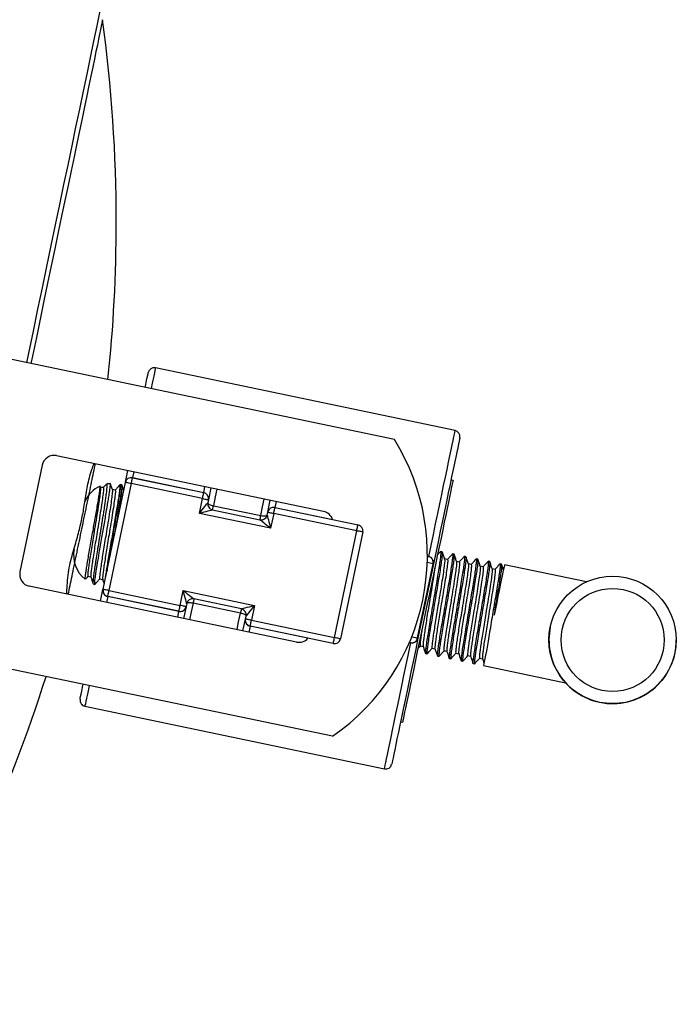
# Model space of a CAD drawing. Units: millimetres. Extents: x -8477 to 24212, y -4125 to 4356.
# Drawn here: x 13714 to 13823, y 2091 to 2254 of the extents above; entities that cross this region are included whole.
import ezdxf

# ---------------------------------------------------------------- set-up
doc = ezdxf.new("R2010")
doc.units = ezdxf.units.MM

msp = doc.modelspace()

# ---------------------------------------------------------------- linework, layer by layer
at = {"color": 7, "linetype": 'Continuous', "lineweight": 25}
for p, q in [((13776.27, 2184.32), (13686.76, 2203.01)), ((13786.28, 2185.81), (13736.85, 2196.13)), ((13764.6, 2172.46), (13720.55, 2181.65)), ((13718.18, 2180.1), (13714.5, 2162.48)), ((13731.89, 2177.26), (13732.29, 2179.2)), ((13728.21, 2159.62), (13731.89, 2177.24)), ((13733.07, 2178.03), (13744.82, 2175.58)), ((13733.07, 2178.02), (13744.82, 2175.57)), ((13785.94, 2177.56), (13785.6, 2177.63)), ((13727.79, 2176.46), (13727.75, 2176.58)), ((13728.77, 2176.96), (13728.73, 2176.91)), ((13732.86, 2177.04), (13729.19, 2159.42)), ((13729.41, 2177.05), (13729.41, 2177.04)), ((13731.29, 2176.86), (13731.05, 2176.91)), ((13744.61, 2174.59), (13732.86, 2177.04)), ((13746, 2176.34), (13745.59, 2174.4)), ((13744.1, 2172.14), (13744.61, 2174.59)), ((13745.59, 2174.38), (13745.49, 2173.89)), ((13755.38, 2172.36), (13755.79, 2174.3)), ((13746.26, 2172.71), (13754.09, 2171.08)), ((13746.41, 2173.41), (13754.24, 2171.77)), ((13755.28, 2171.85), (13755.38, 2172.34)), ((13756.56, 2173.11), (13770.27, 2170.25)), ((13755.85, 2169.69), (13744.1, 2172.14)), ((13756.36, 2172.14), (13755.85, 2169.69)), ((13770.06, 2169.27), (13756.36, 2172.14)), ((13766.38, 2151.65), (13770.06, 2169.27)), ((13771.04, 2169.07), (13767.36, 2151.45)), ((13784.15, 2165.82), (13783.91, 2165.87)), ((13781.71, 2165.05), (13781.94, 2165.01)), ((13783.08, 2164.94), (13782.95, 2164.97)), ((13786.11, 2165.41), (13785.87, 2165.46)), ((13788.07, 2165), (13787.83, 2165.06)), ((13790.03, 2164.6), (13789.78, 2164.65)), ((13791.99, 2164.19), (13791.74, 2164.24)), ((13780.1, 2151.6), (13782.66, 2163.84)), ((13782.72, 2163.82), (13780.16, 2151.59)), ((13793.94, 2163.78), (13793.7, 2163.83)), ((13807.98, 2160.85), (13794.43, 2163.68)), ((13760.1, 2150.92), (13716.05, 2160.12)), ((13727.8, 2157.67), (13728.2, 2159.6)), ((13729.19, 2159.42), (13740.93, 2156.97)), ((13740.93, 2156.97), (13741.44, 2159.41)), ((13741.44, 2159.41), (13753.19, 2156.96)), ((13740.73, 2155.99), (13728.98, 2158.44)), ((13740.73, 2155.98), (13728.98, 2158.43)), ((13751.03, 2156.39), (13743.2, 2158.03)), ((13741.91, 2156.74), (13741.5, 2154.8)), ((13742.01, 2157.25), (13741.91, 2156.76)), ((13750.88, 2155.69), (13743.05, 2157.33)), ((13753.19, 2156.96), (13752.68, 2154.51)), ((13751.29, 2152.76), (13751.7, 2154.7)), ((13751.7, 2154.72), (13751.8, 2155.21)), ((13751.7, 2154.72), (13751.7, 2154.7)), ((13752.68, 2154.51), (13766.38, 2151.65)), ((13766.05, 2135.38), (13676.53, 2154.06)), ((13766.18, 2150.68), (13752.48, 2153.54)), ((13778.98, 2150.81), (13778.75, 2150.86)), ((13780.16, 2149.89), (13780.55, 2150.31)), ((13781.41, 2149.03), (13781.66, 2148.98)), ((13783.37, 2148.62), (13783.62, 2148.57)), ((13785.33, 2148.21), (13785.58, 2148.16)), ((13787.29, 2147.8), (13787.53, 2147.75)), ((13789.25, 2147.39), (13789.49, 2147.34)), ((13790.96, 2147.04), (13804.5, 2144.21)), ((13725.2, 2140.33), (13774.64, 2130.01)), ((13777.28, 2137.78), (13777.62, 2137.71))]:
    msp.add_line(p, q, dxfattribs=at)
at = {"color": 8, "linetype": 'Continuous', "lineweight": 25}
for p, q in [((13733.27, 2179), (13733.07, 2178.03)), ((13744.82, 2175.58), (13745.02, 2176.54)), ((13756.77, 2174.09), (13756.56, 2173.12)), ((13756.56, 2173.12), (13766.09, 2171.14)), ((13782.66, 2163.84), (13781.69, 2164.04)), ((13728.98, 2158.43), (13728.78, 2157.46)), ((13740.52, 2155.01), (13740.73, 2155.98)), ((13752.47, 2153.53), (13752.27, 2152.56)), ((13762, 2151.54), (13752.47, 2153.53)), ((13779.14, 2151.8), (13780.1, 2151.6))]:
    msp.add_line(p, q, dxfattribs=at)
at = {"color": 7, "linetype": 'Continuous', "lineweight": 25, "flags": 128}
for points in [[(13727.69, 2255.01), (13727.17, 2252.54), (13726.64, 2249.98), (13726.08, 2247.32), (13725.51, 2244.57), (13724.92, 2241.73), (13724.31, 2238.81), (13723.68, 2235.81), (13723.04, 2232.73), (13722.38, 2229.58), (13721.71, 2226.36), (13721.02, 2223.07), (13720.32, 2219.72), (13719.61, 2216.32), (13718.89, 2212.86), (13718.16, 2209.35), (13717.41, 2205.79), (13716.66, 2202.2), (13715.91, 2198.57), (13715.58, 2196.99)], [(13735.15, 2192.91), (13735.26, 2193.4), (13735.39, 2194.04), (13735.5, 2194.56), (13735.58, 2194.95), (13735.63, 2195.21), (13735.66, 2195.34), (13735.67, 2195.35)], [(13787.06, 2184.63), (13787.04, 2184.56), (13787, 2184.36), (13786.93, 2184.02), (13786.84, 2183.56), (13786.71, 2182.97), (13786.56, 2182.25), (13786.39, 2181.4), (13786.19, 2180.44), (13785.96, 2179.37), (13785.71, 2178.19), (13785.45, 2176.91), (13785.16, 2175.53), (13784.85, 2174.06), (13784.53, 2172.51), (13784.19, 2170.89), (13783.84, 2169.2), (13783.47, 2167.45), (13783.1, 2165.66), (13782.72, 2163.82)], [(13732.86, 2177.04), (13732.67, 2177.08), (13732.49, 2177.12), (13732.32, 2177.15), (13732.17, 2177.18), (13732.05, 2177.21), (13731.96, 2177.23), (13731.9, 2177.24), (13731.89, 2177.24)], [(13732.86, 2177.04), (13732.9, 2177.23), (13732.94, 2177.41), (13732.98, 2177.58), (13733.01, 2177.73), (13733.03, 2177.85), (13733.05, 2177.94), (13733.06, 2178), (13733.07, 2178.02)], [(13733.07, 2178.02), (13733.07, 2178.02), (13733.07, 2178.02), (13733.07, 2178.02), (13733.07, 2178.02), (13733.07, 2178.02), (13733.07, 2178.02), (13733.07, 2178.02), (13733.07, 2178.03)], [(13785.94, 2177.56), (13785.94, 2177.54), (13785.91, 2177.41), (13785.85, 2177.15), (13785.77, 2176.75), (13785.66, 2176.23), (13785.53, 2175.59), (13785.37, 2174.82), (13785.19, 2173.94), (13784.98, 2172.95), (13784.75, 2171.87), (13784.5, 2170.68), (13784.24, 2169.41), (13783.96, 2168.06), (13783.66, 2166.64), (13783.35, 2165.16), (13783.03, 2163.64), (13782.71, 2162.07), (13782.37, 2160.47), (13782.04, 2158.85), (13781.7, 2157.23), (13781.36, 2155.61), (13781.02, 2154), (13780.69, 2152.41), (13780.37, 2150.86), (13780.05, 2149.36), (13779.75, 2147.91), (13779.46, 2146.52), (13779.19, 2145.21), (13778.93, 2143.98), (13778.69, 2142.85), (13778.48, 2141.81), (13778.28, 2140.87), (13778.11, 2140.05), (13777.96, 2139.35), (13777.84, 2138.76), (13777.75, 2138.3), (13777.68, 2137.97), (13777.64, 2137.78), (13777.62, 2137.71)], [(13728.26, 2176.38), (13728.01, 2176.43), (13727.78, 2176.48)], [(13730.22, 2175.98), (13729.97, 2176.03), (13729.74, 2176.07)], [(13744.61, 2174.59), (13744.65, 2174.78), (13744.69, 2174.96), (13744.72, 2175.13), (13744.76, 2175.28), (13744.78, 2175.4), (13744.8, 2175.49), (13744.81, 2175.55), (13744.82, 2175.57)], [(13744.82, 2175.57), (13744.82, 2175.57), (13744.82, 2175.57), (13744.82, 2175.57), (13744.82, 2175.57), (13744.82, 2175.57), (13744.82, 2175.57), (13744.82, 2175.57), (13744.82, 2175.58)], [(13744.1, 2172.14), (13744.34, 2172.44), (13744.57, 2172.74), (13744.79, 2173.02), (13744.99, 2173.27), (13745.16, 2173.48), (13745.3, 2173.66), (13745.4, 2173.79), (13745.47, 2173.87), (13745.49, 2173.89)], [(13744.61, 2174.59), (13744.8, 2174.55), (13744.99, 2174.51), (13745.15, 2174.47), (13745.3, 2174.44), (13745.42, 2174.42), (13745.52, 2174.4), (13745.57, 2174.39), (13745.59, 2174.38)], [(13745.49, 2173.89), (13745.5, 2173.83), (13745.54, 2173.77), (13745.62, 2173.7), (13745.73, 2173.63), (13745.87, 2173.57), (13746.04, 2173.51), (13746.22, 2173.45), (13746.41, 2173.41)], [(13746.26, 2172.71), (13746.23, 2172.7), (13746.13, 2172.68), (13745.97, 2172.63), (13745.76, 2172.58), (13745.49, 2172.51), (13745.18, 2172.42), (13744.84, 2172.33), (13744.48, 2172.24), (13744.1, 2172.14)], [(13746.26, 2172.71), (13746.26, 2172.72), (13746.27, 2172.76), (13746.29, 2172.82), (13746.3, 2172.9), (13746.32, 2173.01), (13746.35, 2173.13), (13746.38, 2173.26), (13746.41, 2173.41)], [(13755.38, 2172.36), (13755.38, 2172.35), (13755.38, 2172.35), (13755.38, 2172.35), (13755.38, 2172.34), (13755.38, 2172.34), (13755.38, 2172.34), (13755.38, 2172.34), (13755.38, 2172.34)], [(13755.38, 2172.34), (13755.4, 2172.34), (13755.45, 2172.32), (13755.54, 2172.3), (13755.67, 2172.28), (13755.81, 2172.25), (13755.98, 2172.21), (13756.17, 2172.17), (13756.36, 2172.14)], [(13756.36, 2172.14), (13756.4, 2172.33), (13756.44, 2172.51), (13756.47, 2172.68), (13756.5, 2172.83), (13756.53, 2172.95), (13756.55, 2173.04), (13756.56, 2173.1), (13756.56, 2173.11)], [(13756.56, 2173.12), (13756.56, 2173.12), (13756.56, 2173.12), (13756.56, 2173.12), (13756.56, 2173.12), (13756.56, 2173.12), (13756.56, 2173.11), (13756.56, 2173.11), (13756.56, 2173.11)], [(13754.09, 2171.08), (13754.1, 2171.09), (13754.1, 2171.12), (13754.12, 2171.19), (13754.13, 2171.27), (13754.16, 2171.37), (13754.18, 2171.49), (13754.21, 2171.63), (13754.24, 2171.77)], [(13755.85, 2169.69), (13755.54, 2169.93), (13755.25, 2170.16), (13754.97, 2170.38), (13754.72, 2170.58), (13754.5, 2170.75), (13754.33, 2170.89), (13754.2, 2170.99), (13754.12, 2171.05), (13754.09, 2171.08)], [(13754.24, 2171.77), (13754.43, 2171.74), (13754.62, 2171.72), (13754.79, 2171.71), (13754.95, 2171.71), (13755.08, 2171.73), (13755.18, 2171.76), (13755.25, 2171.8), (13755.28, 2171.85)], [(13755.28, 2171.85), (13755.29, 2171.82), (13755.31, 2171.72), (13755.35, 2171.56), (13755.41, 2171.34), (13755.48, 2171.08), (13755.56, 2170.77), (13755.65, 2170.43), (13755.75, 2170.06), (13755.85, 2169.69)], [(13770.06, 2169.27), (13770.1, 2169.47), (13770.14, 2169.65), (13770.18, 2169.82), (13770.21, 2169.97), (13770.23, 2170.09), (13770.25, 2170.18), (13770.26, 2170.23), (13770.27, 2170.25)], [(13771.04, 2169.07), (13771.02, 2169.07), (13770.97, 2169.09), (13770.88, 2169.1), (13770.75, 2169.13), (13770.61, 2169.16), (13770.44, 2169.2), (13770.25, 2169.23), (13770.06, 2169.27)], [(13726.86, 2160.44), (13726.85, 2160.44), (13726.84, 2160.48), (13726.84, 2160.54), (13726.84, 2160.69), (13726.85, 2160.88), (13726.88, 2161.12), (13726.92, 2161.46), (13726.93, 2161.53), (13726.94, 2161.62), (13726.96, 2161.72), (13726.97, 2161.83), (13727.02, 2162.13), (13727.03, 2162.22), (13727.03, 2162.24), (13727.03, 2162.24), (13727.03, 2162.25), (13727.04, 2162.25), (13727.04, 2162.25), (13727.04, 2162.25), (13727.04, 2162.25), (13727.04, 2162.25), (13727.04, 2162.25), (13727.04, 2162.25), (13727.09, 2162.6), (13727.14, 2162.93), (13727.19, 2163.23), (13727.31, 2163.97), (13727.44, 2164.73), (13727.59, 2165.65)], [(13785.03, 2164.53), (13784.79, 2164.58), (13784.56, 2164.63)], [(13786.99, 2164.12), (13786.75, 2164.17), (13786.51, 2164.22)], [(13782.72, 2163.82), (13782.71, 2163.82), (13782.71, 2163.82), (13782.71, 2163.83), (13782.7, 2163.83), (13782.69, 2163.83), (13782.68, 2163.83), (13782.67, 2163.83), (13782.66, 2163.84)], [(13788.95, 2163.72), (13788.71, 2163.77), (13788.47, 2163.81)], [(13790.91, 2163.31), (13790.66, 2163.36), (13790.43, 2163.41)], [(13792.87, 2162.9), (13792.62, 2162.95), (13792.39, 2163)], [(13794.43, 2163.68), (13794.43, 2163.67), (13794.41, 2163.56), (13794.36, 2163.32), (13794.28, 2162.95), (13794.18, 2162.46), (13794.05, 2161.85), (13793.9, 2161.13), (13793.73, 2160.32), (13793.55, 2159.43), (13793.35, 2158.47), (13793.14, 2157.46), (13792.92, 2156.42), (13792.7, 2155.36)], [(13725.72, 2161.76), (13725.96, 2161.71), (13726.19, 2161.66)], [(13727.67, 2161.35), (13727.92, 2161.3), (13728.15, 2161.25)], [(13728.21, 2159.62), (13728.21, 2159.62), (13728.21, 2159.62), (13728.21, 2159.62), (13728.21, 2159.62), (13728.21, 2159.62), (13728.21, 2159.61), (13728.2, 2159.61), (13728.2, 2159.6)], [(13729.19, 2159.42), (13729, 2159.46), (13728.81, 2159.5), (13728.64, 2159.53), (13728.49, 2159.56), (13728.37, 2159.59), (13728.28, 2159.61), (13728.23, 2159.62), (13728.21, 2159.62)], [(13728.98, 2158.44), (13728.99, 2158.46), (13729, 2158.51), (13729.02, 2158.6), (13729.04, 2158.73), (13729.07, 2158.87), (13729.11, 2159.04), (13729.15, 2159.23), (13729.19, 2159.42)], [(13742.01, 2157.25), (13742, 2157.29), (13741.97, 2157.42), (13741.92, 2157.62), (13741.85, 2157.89), (13741.76, 2158.21), (13741.66, 2158.59), (13741.56, 2158.99), (13741.44, 2159.41)], [(13741.44, 2159.41), (13741.79, 2159.14), (13742.11, 2158.88), (13742.42, 2158.64), (13742.68, 2158.43), (13742.9, 2158.26), (13743.06, 2158.13), (13743.16, 2158.05), (13743.2, 2158.03)], [(13743.2, 2158.03), (13743.19, 2158.01), (13743.19, 2157.98), (13743.17, 2157.92), (13743.16, 2157.83), (13743.14, 2157.73), (13743.11, 2157.61), (13743.08, 2157.48), (13743.05, 2157.33)], [(13740.73, 2155.99), (13740.73, 2156.01), (13740.74, 2156.06), (13740.76, 2156.15), (13740.79, 2156.27), (13740.82, 2156.42), (13740.85, 2156.59), (13740.89, 2156.78), (13740.93, 2156.97)], [(13740.73, 2155.98), (13740.73, 2155.98), (13740.73, 2155.98), (13740.73, 2155.98), (13740.73, 2155.99), (13740.73, 2155.99), (13740.73, 2155.99), (13740.73, 2155.99), (13740.73, 2155.99)], [(13741.91, 2156.76), (13741.89, 2156.77), (13741.84, 2156.78), (13741.75, 2156.8), (13741.63, 2156.82), (13741.48, 2156.85), (13741.31, 2156.89), (13741.12, 2156.93), (13740.93, 2156.97)], [(13743.05, 2157.33), (13742.86, 2157.36), (13742.67, 2157.39), (13742.5, 2157.4), (13742.34, 2157.39), (13742.21, 2157.37), (13742.11, 2157.34), (13742.04, 2157.3), (13742.01, 2157.25)], [(13751.03, 2156.39), (13751.03, 2156.38), (13751.02, 2156.34), (13751.01, 2156.28), (13750.99, 2156.2), (13750.97, 2156.1), (13750.94, 2155.98), (13750.91, 2155.84), (13750.88, 2155.69)], [(13751.03, 2156.39), (13751.07, 2156.4), (13751.19, 2156.44), (13751.39, 2156.49), (13751.66, 2156.56), (13751.99, 2156.65), (13752.36, 2156.74), (13752.77, 2156.85), (13753.19, 2156.96)], [(13753.19, 2156.96), (13752.92, 2156.62), (13752.66, 2156.29), (13752.42, 2155.99), (13752.21, 2155.72), (13752.04, 2155.5), (13751.91, 2155.34), (13751.83, 2155.24), (13751.8, 2155.21)], [(13751.8, 2155.21), (13751.8, 2155.27), (13751.75, 2155.33), (13751.67, 2155.4), (13751.56, 2155.47), (13751.42, 2155.53), (13751.25, 2155.6), (13751.07, 2155.65), (13750.88, 2155.69)], [(13752.68, 2154.51), (13752.49, 2154.55), (13752.31, 2154.59), (13752.14, 2154.63), (13751.99, 2154.66), (13751.87, 2154.68), (13751.78, 2154.7), (13751.72, 2154.72), (13751.7, 2154.72)], [(13752.48, 2153.54), (13752.48, 2153.55), (13752.49, 2153.61), (13752.51, 2153.7), (13752.54, 2153.82), (13752.57, 2153.97), (13752.6, 2154.14), (13752.64, 2154.32), (13752.68, 2154.51)], [(13752.48, 2153.54), (13752.48, 2153.54), (13752.48, 2153.54), (13752.48, 2153.53), (13752.48, 2153.53), (13752.47, 2153.53), (13752.47, 2153.53), (13752.47, 2153.53), (13752.47, 2153.53)], [(13766.18, 2150.68), (13766.18, 2150.69), (13766.2, 2150.75), (13766.21, 2150.84), (13766.24, 2150.96), (13766.27, 2151.11), (13766.31, 2151.28), (13766.34, 2151.46), (13766.38, 2151.65)], [(13767.36, 2151.45), (13767.34, 2151.45), (13767.29, 2151.47), (13767.2, 2151.48), (13767.08, 2151.51), (13766.93, 2151.54), (13766.76, 2151.58), (13766.58, 2151.61), (13766.38, 2151.65)], [(13780.16, 2151.59), (13779.78, 2149.75), (13779.4, 2147.96), (13779.04, 2146.21), (13778.69, 2144.52), (13778.35, 2142.9), (13778.03, 2141.35), (13777.72, 2139.88), (13777.43, 2138.51), (13777.16, 2137.22), (13776.92, 2136.04), (13776.69, 2134.97), (13776.49, 2134.01), (13776.32, 2133.17), (13776.17, 2132.45), (13776.04, 2131.85), (13775.95, 2131.39), (13775.88, 2131.05), (13775.83, 2130.85), (13775.82, 2130.79)], [(13780.16, 2151.59), (13780.16, 2151.59), (13780.16, 2151.59), (13780.15, 2151.59), (13780.15, 2151.59), (13780.14, 2151.59), (13780.13, 2151.59), (13780.12, 2151.6), (13780.1, 2151.6)], [(13780.53, 2150.32), (13780.78, 2150.27), (13781.01, 2150.22)], [(13782.49, 2149.91), (13782.74, 2149.86), (13782.97, 2149.81)], [(13784.45, 2149.5), (13784.7, 2149.45), (13784.93, 2149.4)], [(13786.41, 2149.09), (13786.65, 2149.04), (13786.89, 2148.99)], [(13788.37, 2148.68), (13788.61, 2148.63), (13788.84, 2148.58)], [(13790.32, 2148.27), (13790.57, 2148.22), (13790.8, 2148.17)], [(13791.47, 2149.46), (13791.32, 2148.76), (13791.2, 2148.17), (13791.1, 2147.69), (13791.02, 2147.34), (13790.98, 2147.12), (13790.96, 2147.04), (13790.96, 2147.04)], [(13724.43, 2141.51), (13724.43, 2141.53), (13724.46, 2141.66), (13724.51, 2141.92), (13724.59, 2142.31), (13724.7, 2142.83), (13724.83, 2143.47), (13724.94, 2143.96)]]:
    msp.add_lwpolyline(points, dxfattribs=at)
at = {"color": 8, "linetype": 'Continuous', "lineweight": 25, "flags": 128}
for points in [[(13728.14, 2253.54), (13728.13, 2253.48), (13728.09, 2253.28), (13728.02, 2252.95), (13727.92, 2252.49), (13727.8, 2251.9), (13727.65, 2251.18), (13727.47, 2250.34), (13727.27, 2249.36), (13727.04, 2248.27), (13726.79, 2247.05), (13726.51, 2245.7), (13726.2, 2244.24), (13725.87, 2242.67), (13725.52, 2240.97), (13725.14, 2239.17), (13724.74, 2237.26), (13724.32, 2235.24), (13723.88, 2233.13), (13723.42, 2230.91), (13722.94, 2228.6), (13722.43, 2226.2), (13721.91, 2223.71), (13721.38, 2221.13), (13720.82, 2218.48), (13720.25, 2215.75), (13719.67, 2212.95), (13719.07, 2210.09), (13718.46, 2207.17), (13717.84, 2204.18), (13717.21, 2201.15), (13716.56, 2198.07), (13716.31, 2196.84)], [(13736.85, 2196.13), (13736.85, 2196.11), (13736.82, 2195.98), (13736.76, 2195.71), (13736.68, 2195.3), (13736.56, 2194.77), (13736.43, 2194.1), (13736.26, 2193.31), (13736.13, 2192.7)], [(13781.94, 2165.01), (13782.33, 2166.85), (13782.7, 2168.66), (13783.07, 2170.41), (13783.42, 2172.1), (13783.76, 2173.73), (13784.09, 2175.28), (13784.39, 2176.75), (13784.68, 2178.12), (13784.95, 2179.4), (13785.19, 2180.58), (13785.42, 2181.65), (13785.61, 2182.61), (13785.79, 2183.44), (13785.94, 2184.16), (13786.06, 2184.75), (13786.16, 2185.21), (13786.23, 2185.54), (13786.27, 2185.74), (13786.28, 2185.81)], [(13746.98, 2176.14), (13746.71, 2174.85), (13746.41, 2173.41)], [(13754.24, 2171.77), (13754.54, 2173.21), (13754.81, 2174.5)], [(13743.05, 2157.33), (13742.75, 2155.89), (13742.48, 2154.6)], [(13750.31, 2152.97), (13750.58, 2154.26), (13750.88, 2155.69)], [(13774.64, 2130.01), (13774.65, 2130.08), (13774.69, 2130.28), (13774.76, 2130.61), (13774.86, 2131.07), (13774.98, 2131.66), (13775.13, 2132.38), (13775.31, 2133.22), (13775.5, 2134.17), (13775.73, 2135.24), (13775.97, 2136.42), (13776.24, 2137.7), (13776.53, 2139.07), (13776.83, 2140.54), (13777.16, 2142.09), (13777.5, 2143.72), (13777.85, 2145.41), (13778.22, 2147.16), (13778.59, 2148.97), (13778.98, 2150.81)], [(13725.92, 2143.76), (13725.79, 2143.14), (13725.62, 2142.35), (13725.49, 2141.69), (13725.37, 2141.16), (13725.29, 2140.75), (13725.23, 2140.48), (13725.21, 2140.35), (13725.2, 2140.33)]]:
    msp.add_lwpolyline(points, dxfattribs=at)
at = {"color": 7, "linetype": 'Continuous', "lineweight": 25}
for radius in [10.5, 8.5]:
    msp.add_circle((13812.27, 2151.27), radius, dxfattribs=at)
for centre, radius, start, end in [((13482.06, 2220.2), 248.33, 0, 7.7163), ((13482.06, 2220.2), 248.33, 353.9874, 0), ((13736.64, 2195.15), 1, 78.2096, 168.2096), ((13786.08, 2184.83), 1, 348.2096, 78.2096), ((13745.46, 2165.22), 36.25, 304.6067, 31.8124), ((13720.14, 2179.7), 2, 78.2096, 168.2096), ((13732.86, 2177.05), 0.995, 77.9425, 167.937), ((13732.86, 2177.04), 1, 78.2096, 168.2096), ((13748.5, 2173.8), 16.97, 168.239, 168.3024), ((13729.78, 2172.06), 5, 114.3297, 155.9716), ((13729.78, 2172.06), 5, 94.3453, 101.6973), ((13744.62, 2174.6), 0.995, 348.4825, 78.4798), ((13744.61, 2174.59), 1, 348.2096, 78.2096), ((13746.47, 2173.69), 1, 168.2096, 258.2096), ((13747.62, 2173.96), 2.07, 167.8331, 168.3522), ((13756.36, 2172.15), 0.995, 77.9445, 167.935), ((13756.36, 2172.14), 1, 78.2096, 168.2096), ((13764.19, 2170.5), 2, 18.5204, 78.2096), ((13754.3, 2172.05), 1, 258.2096, 348.2096), ((13770.06, 2169.27), 1, 348.2096, 78.2096), ((13728.35, 2165.21), 5, 168.2096, 231.922), ((13781.71, 2164.06), 0.971, 346.4555, 76.3327), ((13781.74, 2164.03), 1, 348.2096, 78.2096), ((13716.46, 2162.08), 2, 168.2096, 258.2096), ((13728.35, 2165.21), 5, 249.1313, 252.6232), ((13729.18, 2159.41), 0.995, 168.483, 258.4745), ((13729.19, 2159.42), 1, 168.2096, 258.2096), ((13728.77, 2158.48), 0.211, 346.6333, 349.1772), ((13742.99, 2157.05), 1, 78.2096, 168.2096), ((13740.93, 2156.97), 1, 258.2096, 348.2096), ((13740.93, 2156.95), 0.995, 257.9372, 347.9423), ((13734.93, 2158.23), 7.13, 348.0079, 348.1586), ((13750.82, 2155.41), 1, 348.2096, 78.2096), ((13752.68, 2154.51), 1, 168.2096, 258.2096), ((13752.67, 2154.5), 0.995, 168.4785, 258.4804), ((13812.27, 2151.27), 10.5, 168.2096, 258.2096), ((13760.51, 2152.88), 2, 258.2096, 317.8987), ((13766.38, 2151.65), 1, 258.2096, 348.2096), ((13779.15, 2151.77), 0.971, 260.081, 349.9687), ((13779.18, 2151.79), 1, 258.2096, 348.2096), ((13812.27, 2151.27), 10.5, 258.2096, 0), ((13482.06, 2220.2), 248.33, 328.7028, 342.4317), ((13725.41, 2141.31), 1, 168.2096, 258.2096), ((13774.84, 2130.99), 1, 258.2096, 348.2096)]:
    msp.add_arc(centre, radius, start, end, dxfattribs=at)
for points, knots in [([(13722.22, 2158.83), (13722.24, 2159.3), (13722.29, 2160.31), (13722.42, 2161.9), (13722.69, 2163.52), (13723.07, 2165.04), (13723.48, 2166.47), (13723.87, 2167.82), (13724.22, 2169.12), (13724.53, 2170.37), (13724.8, 2171.61), (13725.03, 2172.85), (13725.23, 2174.12), (13725.43, 2175.41), (13725.66, 2176.73), (13725.96, 2178.07), (13726.33, 2179.3), (13726.6, 2180.03), (13726.72, 2180.36)], [0, 0, 0, 0, 0.07711, 0.165772, 0.244835, 0.314839, 0.376327, 0.429944, 0.476695, 0.518153, 0.557645, 0.600658, 0.649677, 0.70629, 0.771518, 0.846053, 0.930452, 1, 1, 1, 1]), ([(13725.28, 2161.29), (13725.27, 2161.3), (13725.25, 2161.31), (13725.27, 2161.56), (13725.33, 2162.04), (13725.43, 2162.72), (13725.57, 2163.58), (13725.74, 2164.59), (13725.93, 2165.74), (13726.15, 2166.97), (13726.38, 2168.26), (13726.6, 2169.5), (13726.81, 2170.72), (13727.02, 2171.89), (13727.22, 2173.04), (13727.4, 2174.08), (13727.52, 2174.83), (13727.63, 2175.55), (13727.71, 2176.12), (13727.75, 2176.52), (13727.74, 2176.56), (13727.73, 2176.57)], [0, 0, 0, 0, 0.033278, 0.08947, 0.145084, 0.20234, 0.257479, 0.314223, 0.369281, 0.425973, 0.480444, 0.536496, 0.583613, 0.637454, 0.692856, 0.746698, 0.802129, 0.829883, 0.900682, 0.96162, 1, 1, 1, 1]), ([(13727.78, 2176.41), (13727.79, 2176.37), (13727.82, 2176.26), (13727.74, 2175.54), (13727.58, 2174.37), (13727.34, 2172.83), (13727.06, 2171.04), (13726.77, 2169.28), (13726.51, 2167.69), (13726.28, 2166.3), (13726.08, 2165.02), (13725.91, 2163.9), (13725.78, 2162.98), (13725.7, 2162.29), (13725.68, 2161.9), (13725.69, 2161.7), (13725.72, 2161.76), (13725.72, 2161.76)], [0, 0, 0, 0, 0.060541, 0.145434, 0.23136, 0.316089, 0.401897, 0.487118, 0.550942, 0.615515, 0.679587, 0.743194, 0.807716, 0.871987, 0.935485, 0.999907, 1, 1, 1, 1]), ([(13728.26, 2176.38), (13728.28, 2176.33), (13728.31, 2176.22), (13728.23, 2175.44), (13728.07, 2174.27), (13727.83, 2172.73), (13727.55, 2170.94), (13727.26, 2169.18), (13726.99, 2167.58), (13726.77, 2166.2), (13726.57, 2164.92), (13726.4, 2163.8), (13726.27, 2162.88), (13726.19, 2162.2), (13726.16, 2161.79), (13726.19, 2161.73), (13726.19, 2161.71)], [0, 0, 0, 0, 0.08527, 0.169922, 0.255604, 0.340092, 0.425656, 0.510635, 0.574278, 0.638667, 0.702557, 0.765983, 0.830322, 0.89441, 0.957728, 1, 1, 1, 1]), ([(13727.59, 2165.65), (13727.66, 2166.05), (13727.8, 2166.87), (13728.02, 2168.12), (13728.23, 2169.34), (13728.44, 2170.53), (13728.64, 2171.75), (13728.81, 2172.71), (13728.96, 2173.62), (13729.1, 2174.45), (13729.24, 2175.33), (13729.34, 2176.06), (13729.41, 2176.6), (13729.44, 2176.93), (13729.42, 2176.98), (13729.42, 2177)], [0, 0, 0, 0, 0.082155, 0.166362, 0.240177, 0.315474, 0.397631, 0.481859, 0.52014, 0.602298, 0.686545, 0.768704, 0.852956, 0.940373, 1, 1, 1, 1]), ([(13729.74, 2176), (13729.75, 2175.96), (13729.77, 2175.86), (13729.7, 2175.13), (13729.54, 2173.96), (13729.3, 2172.42), (13729.02, 2170.63), (13728.73, 2168.87), (13728.46, 2167.28), (13728.24, 2165.89), (13728.04, 2164.62), (13727.87, 2163.5), (13727.74, 2162.58), (13727.66, 2161.88), (13727.64, 2161.48), (13727.63, 2161.3), (13727.67, 2161.35), (13727.67, 2161.35)], [0, 0, 0, 0, 0.060541, 0.145434, 0.23136, 0.316089, 0.401897, 0.487118, 0.550942, 0.615514, 0.679586, 0.743194, 0.807716, 0.871987, 0.935486, 0.999907, 1, 1, 1, 1]), ([(13728.82, 2176.39), (13728.82, 2176.35), (13728.81, 2176.27), (13728.8, 2176.09), (13728.77, 2175.84), (13728.74, 2175.53), (13728.69, 2175.16), (13728.64, 2174.79), (13728.58, 2174.36), (13728.53, 2173.99), (13728.48, 2173.67), (13728.41, 2173.18), (13728.31, 2172.52), (13728.2, 2171.78), (13728.1, 2171.21), (13728.02, 2170.69), (13727.94, 2170.16), (13727.86, 2169.7), (13727.8, 2169.3), (13727.76, 2169.04), (13727.74, 2168.92)], [0, 0, 0, 0, 0.028886, 0.07043, 0.124666, 0.195505, 0.250153, 0.315499, 0.374928, 0.437276, 0.468596, 0.500069, 0.625143, 0.707131, 0.749916, 0.816631, 0.875401, 0.918785, 0.96032, 1, 1, 1, 1]), ([(13730.22, 2175.98), (13730.23, 2175.92), (13730.27, 2175.81), (13730.19, 2175.03), (13730.03, 2173.86), (13729.79, 2172.32), (13729.51, 2170.53), (13729.22, 2168.77), (13728.95, 2167.17), (13728.73, 2165.79), (13728.53, 2164.51), (13728.35, 2163.39), (13728.23, 2162.47), (13728.15, 2161.79), (13728.12, 2161.38), (13728.14, 2161.32), (13728.15, 2161.3)], [0, 0, 0, 0, 0.08527, 0.169922, 0.255604, 0.340092, 0.425656, 0.510635, 0.574278, 0.638666, 0.702556, 0.765983, 0.830322, 0.89441, 0.957728, 1, 1, 1, 1]), ([(13728.72, 2176.92), (13728.7, 2176.89), (13728.54, 2176.71), (13728.38, 2176.54), (13728.25, 2176.39)], [0, 0, 0, 0, 0.157396, 1, 1, 1, 1]), ([(13728.77, 2176.96), (13728.77, 2176.96), (13728.8, 2176.97), (13728.83, 2176.9), (13728.84, 2176.7), (13728.83, 2176.59), (13728.83, 2176.53), (13728.83, 2176.46), (13728.82, 2176.41), (13728.82, 2176.39)], [0, 0, 0, 0, 0.034598, 0.515956, 0.757335, 0.818151, 0.878967, 0.937823, 1, 1, 1, 1]), ([(13730.99, 2176.82), (13731.01, 2176.86), (13731.07, 2176.96), (13731.09, 2176.78), (13731.05, 2176.3), (13730.95, 2175.51), (13730.79, 2174.46), (13730.59, 2173.18), (13730.35, 2171.72), (13730.08, 2170.13), (13729.8, 2168.48), (13729.52, 2166.84), (13729.25, 2165.25), (13729.02, 2163.81), (13728.87, 2162.9), (13728.82, 2162.55), (13728.82, 2162.54)], [0, 0, 0, 0, 0.045701, 0.125561, 0.204277, 0.283951, 0.363935, 0.442787, 0.522214, 0.602261, 0.681381, 0.760502, 0.840548, 0.919976, 0.998827, 1, 1, 1, 1]), ([(13729.75, 2176.05), (13729.68, 2176.25), (13729.58, 2176.57), (13729.47, 2176.89), (13729.43, 2177.01)], [0, 0, 0, 0, 0.621127, 1, 1, 1, 1]), ([(13731.29, 2176.86), (13731.31, 2176.82), (13731.34, 2176.75), (13731.29, 2176.24), (13731.19, 2175.46), (13731.04, 2174.41), (13730.83, 2173.12), (13730.59, 2171.66), (13730.33, 2170.08), (13730.14, 2168.98), (13730.05, 2168.43)], [0, 0, 0, 0, 0.125629, 0.24946, 0.374796, 0.500621, 0.624664, 0.749611, 0.875534, 1, 1, 1, 1]), ([(13731.02, 2176.89), (13730.88, 2176.74), (13730.61, 2176.43), (13730.34, 2176.13), (13730.2, 2175.98)], [0, 0, 0, 0, 0.510143, 1, 1, 1, 1]), ([(13731.61, 2175.93), (13731.58, 2176.03), (13731.48, 2176.33), (13731.38, 2176.63), (13731.31, 2176.83)], [0, 0, 0, 0, 0.3431715, 1, 1, 1, 1]), ([(13727.74, 2168.92), (13727.72, 2168.84), (13727.7, 2168.67), (13727.65, 2168.4), (13727.61, 2168.12), (13727.56, 2167.81), (13727.51, 2167.53), (13727.46, 2167.19), (13727.38, 2166.73), (13727.25, 2165.89), (13727.11, 2165.02), (13727, 2164.31), (13726.94, 2163.93), (13726.86, 2163.36), (13726.74, 2162.59), (13726.63, 2161.74), (13726.58, 2161.26), (13726.56, 2161.01), (13726.55, 2160.9), (13726.54, 2160.81), (13726.54, 2160.75), (13726.54, 2160.72)], [0, 0, 0, 0, 0.0212161, 0.0443728, 0.0694724, 0.0965171, 0.1255096, 0.1455615, 0.1878131, 0.2501566, 0.3755002, 0.4377641, 0.468914, 0.5001478, 0.6254674, 0.7500082, 0.8753, 0.9064343, 0.9375579, 0.9642689, 1, 1, 1, 1]), ([(13783.88, 2165.82), (13783.89, 2165.84), (13783.93, 2165.93), (13783.95, 2165.74), (13783.91, 2165.27), (13783.81, 2164.48), (13783.65, 2163.42), (13783.45, 2162.14), (13783.21, 2160.68), (13782.94, 2159.1), (13782.66, 2157.45), (13782.38, 2155.8), (13782.12, 2154.22), (13781.88, 2152.76), (13781.67, 2151.48), (13781.51, 2150.42), (13781.42, 2149.64), (13781.37, 2149.13), (13781.4, 2149.06), (13781.41, 2149.03)], [0, 0, 0, 0, 0.020746, 0.082257, 0.142888, 0.204256, 0.265863, 0.326598, 0.387776, 0.449431, 0.510373, 0.571315, 0.63297, 0.694148, 0.754883, 0.81649, 0.877858, 0.938489, 1, 1, 1, 1]), ([(13784.16, 2165.76), (13784.17, 2165.74), (13784.2, 2165.67), (13784.15, 2165.2), (13784.05, 2164.43), (13783.9, 2163.37), (13783.69, 2162.09), (13783.45, 2160.63), (13783.19, 2159.04), (13782.91, 2157.4), (13782.63, 2155.75), (13782.36, 2154.17), (13782.12, 2152.71), (13781.91, 2151.43), (13781.76, 2150.37), (13781.66, 2149.58), (13781.62, 2149.11), (13781.63, 2148.92), (13781.68, 2149.01), (13781.69, 2149.03)], [0, 0, 0, 0, 0.041159, 0.103075, 0.165743, 0.228655, 0.290677, 0.35315, 0.416112, 0.478345, 0.540577, 0.603539, 0.666013, 0.728035, 0.790947, 0.853615, 0.915531, 0.978345, 1, 1, 1, 1]), ([(13783.88, 2165.86), (13783.75, 2165.7), (13783.58, 2165.52), (13783.41, 2165.33), (13783.38, 2165.3)], [0, 0, 0, 0, 0.829682, 1, 1, 1, 1]), ([(13784.56, 2164.61), (13784.5, 2164.81), (13784.37, 2165.2), (13784.24, 2165.6), (13784.17, 2165.8)], [0, 0, 0, 0, 0.4999385, 1, 1, 1, 1]), ([(13784.55, 2164.56), (13784.57, 2164.51), (13784.59, 2164.41), (13784.52, 2163.69), (13784.36, 2162.52), (13784.12, 2160.98), (13783.84, 2159.19), (13783.55, 2157.43), (13783.28, 2155.83), (13783.06, 2154.45), (13782.86, 2153.17), (13782.68, 2152.05), (13782.56, 2151.13), (13782.48, 2150.44), (13782.45, 2150.04), (13782.47, 2149.85), (13782.49, 2149.91), (13782.49, 2149.91)], [0, 0, 0, 0, 0.060541, 0.145434, 0.23136, 0.316089, 0.401897, 0.487118, 0.550942, 0.615515, 0.679586, 0.743194, 0.807716, 0.871987, 0.935486, 0.999907, 1, 1, 1, 1]), ([(13785.03, 2164.53), (13785.05, 2164.48), (13785.09, 2164.37), (13785.01, 2163.59), (13784.85, 2162.42), (13784.61, 2160.87), (13784.32, 2159.09), (13784.03, 2157.33), (13783.77, 2155.73), (13783.55, 2154.35), (13783.34, 2153.07), (13783.17, 2151.95), (13783.05, 2151.03), (13782.97, 2150.35), (13782.94, 2149.94), (13782.96, 2149.88), (13782.97, 2149.86)], [0, 0, 0, 0, 0.08527, 0.169922, 0.255604, 0.340092, 0.425656, 0.510634, 0.574278, 0.638667, 0.702556, 0.765983, 0.830322, 0.89441, 0.957728, 1, 1, 1, 1]), ([(13785.84, 2165.41), (13785.85, 2165.44), (13785.89, 2165.52), (13785.9, 2165.33), (13785.87, 2164.86), (13785.77, 2164.07), (13785.61, 2163.01), (13785.41, 2161.73), (13785.17, 2160.27), (13784.9, 2158.69), (13784.62, 2157.04), (13784.34, 2155.4), (13784.07, 2153.81), (13783.83, 2152.35), (13783.63, 2151.07), (13783.47, 2150.01), (13783.37, 2149.23), (13783.33, 2148.73), (13783.36, 2148.65), (13783.37, 2148.62)], [0, 0, 0, 0, 0.020746, 0.082258, 0.142888, 0.204256, 0.265864, 0.326598, 0.387776, 0.449431, 0.510373, 0.571315, 0.63297, 0.694148, 0.754883, 0.81649, 0.877858, 0.938489, 1, 1, 1, 1]), ([(13786.12, 2165.35), (13786.13, 2165.33), (13786.15, 2165.26), (13786.11, 2164.8), (13786.01, 2164.02), (13785.86, 2162.96), (13785.65, 2161.68), (13785.41, 2160.22), (13785.15, 2158.64), (13784.86, 2156.99), (13784.58, 2155.34), (13784.32, 2153.76), (13784.08, 2152.3), (13783.87, 2151.02), (13783.72, 2149.96), (13783.62, 2149.17), (13783.58, 2148.7), (13783.59, 2148.51), (13783.64, 2148.6), (13783.65, 2148.62)], [0, 0, 0, 0, 0.041159, 0.103075, 0.165743, 0.228655, 0.290676, 0.35315, 0.416112, 0.478344, 0.540578, 0.603539, 0.666014, 0.728035, 0.790947, 0.853615, 0.91553, 0.978345, 1, 1, 1, 1]), ([(13786.51, 2164.15), (13786.52, 2164.11), (13786.55, 2164), (13786.47, 2163.28), (13786.32, 2162.11), (13786.08, 2160.57), (13785.79, 2158.78), (13785.5, 2157.02), (13785.24, 2155.43), (13785.02, 2154.04), (13784.81, 2152.76), (13784.64, 2151.64), (13784.52, 2150.72), (13784.43, 2150.03), (13784.42, 2149.64), (13784.41, 2149.44), (13784.45, 2149.5), (13784.45, 2149.5)], [0, 0, 0, 0, 0.0605406, 0.1454336, 0.2313602, 0.3160885, 0.4018964, 0.4871182, 0.5509418, 0.6155142, 0.6795868, 0.7431938, 0.8077156, 0.8719866, 0.9354853, 0.9999067, 1, 1, 1, 1]), ([(13786.99, 2164.12), (13787.01, 2164.07), (13787.04, 2163.96), (13786.96, 2163.18), (13786.81, 2162.01), (13786.57, 2160.47), (13786.28, 2158.68), (13785.99, 2156.92), (13785.73, 2155.32), (13785.51, 2153.94), (13785.3, 2152.66), (13785.13, 2151.54), (13785, 2150.62), (13784.93, 2149.94), (13784.9, 2149.53), (13784.92, 2149.47), (13784.93, 2149.45)], [0, 0, 0, 0, 0.08527, 0.169922, 0.255604, 0.340092, 0.425657, 0.510635, 0.574279, 0.638666, 0.702557, 0.765983, 0.830322, 0.89441, 0.957728, 1, 1, 1, 1]), ([(13785.84, 2165.45), (13785.7, 2165.29), (13785.43, 2164.99), (13785.16, 2164.68), (13785.02, 2164.54)], [0, 0, 0, 0, 0.510158, 1, 1, 1, 1]), ([(13787.79, 2165.01), (13787.8, 2165.03), (13787.85, 2165.11), (13787.86, 2164.92), (13787.83, 2164.45), (13787.73, 2163.66), (13787.57, 2162.61), (13787.36, 2161.32), (13787.12, 2159.86), (13786.86, 2158.28), (13786.58, 2156.63), (13786.3, 2154.99), (13786.03, 2153.4), (13785.79, 2151.94), (13785.59, 2150.66), (13785.43, 2149.6), (13785.33, 2148.82), (13785.29, 2148.32), (13785.32, 2148.25), (13785.33, 2148.21)], [0, 0, 0, 0, 0.020746, 0.082257, 0.142888, 0.204256, 0.265863, 0.326598, 0.387776, 0.449431, 0.510373, 0.571315, 0.63297, 0.694148, 0.754883, 0.81649, 0.877858, 0.938489, 1, 1, 1, 1]), ([(13788.08, 2164.94), (13788.09, 2164.92), (13788.11, 2164.85), (13788.07, 2164.39), (13787.97, 2163.61), (13787.81, 2162.55), (13787.61, 2161.27), (13787.37, 2159.81), (13787.1, 2158.23), (13786.82, 2156.58), (13786.54, 2154.94), (13786.28, 2153.35), (13786.04, 2151.89), (13785.83, 2150.61), (13785.68, 2149.56), (13785.58, 2148.76), (13785.54, 2148.29), (13785.55, 2148.11), (13785.6, 2148.19), (13785.61, 2148.21)], [0, 0, 0, 0, 0.041159, 0.103075, 0.165743, 0.228655, 0.290677, 0.35315, 0.416112, 0.478345, 0.540577, 0.603539, 0.666013, 0.728035, 0.790947, 0.853615, 0.915531, 0.978345, 1, 1, 1, 1]), ([(13786.52, 2164.2), (13786.46, 2164.4), (13786.33, 2164.79), (13786.2, 2165.19), (13786.13, 2165.39)], [0, 0, 0, 0, 0.499946, 1, 1, 1, 1]), ([(13787.8, 2165.04), (13787.66, 2164.89), (13787.39, 2164.58), (13787.11, 2164.28), (13786.98, 2164.13)], [0, 0, 0, 0, 0.510143, 1, 1, 1, 1]), ([(13789.75, 2164.6), (13789.76, 2164.62), (13789.81, 2164.7), (13789.82, 2164.51), (13789.78, 2164.04), (13789.68, 2163.25), (13789.53, 2162.2), (13789.32, 2160.92), (13789.08, 2159.46), (13788.82, 2157.87), (13788.54, 2156.22), (13788.26, 2154.58), (13787.99, 2152.99), (13787.75, 2151.53), (13787.54, 2150.25), (13787.39, 2149.2), (13787.29, 2148.41), (13787.25, 2147.91), (13787.27, 2147.84), (13787.29, 2147.8)], [0, 0, 0, 0, 0.020746, 0.082258, 0.142888, 0.204256, 0.265864, 0.326598, 0.387776, 0.449431, 0.510373, 0.571315, 0.63297, 0.694148, 0.754883, 0.81649, 0.877858, 0.938489, 1, 1, 1, 1]), ([(13790.04, 2164.54), (13790.05, 2164.51), (13790.07, 2164.44), (13790.03, 2163.98), (13789.93, 2163.2), (13789.77, 2162.14), (13789.57, 2160.86), (13789.33, 2159.4), (13789.06, 2157.82), (13788.78, 2156.17), (13788.5, 2154.53), (13788.23, 2152.94), (13787.99, 2151.48), (13787.79, 2150.2), (13787.63, 2149.15), (13787.53, 2148.36), (13787.5, 2147.88), (13787.51, 2147.7), (13787.55, 2147.78), (13787.57, 2147.8)], [0, 0, 0, 0, 0.041159, 0.103075, 0.165743, 0.228655, 0.290676, 0.353151, 0.416112, 0.478345, 0.540578, 0.60354, 0.666013, 0.728034, 0.790947, 0.853615, 0.91553, 0.978345, 1, 1, 1, 1]), ([(13788.48, 2163.79), (13788.42, 2163.99), (13788.28, 2164.39), (13788.15, 2164.78), (13788.09, 2164.98)], [0, 0, 0, 0, 0.4999385, 1, 1, 1, 1]), ([(13789.76, 2164.63), (13789.62, 2164.48), (13789.35, 2164.17), (13789.07, 2163.87), (13788.94, 2163.72)], [0, 0, 0, 0, 0.510158, 1, 1, 1, 1]), ([(13791.71, 2164.19), (13791.72, 2164.21), (13791.77, 2164.29), (13791.78, 2164.1), (13791.74, 2163.63), (13791.64, 2162.84), (13791.49, 2161.79), (13791.28, 2160.51), (13791.04, 2159.05), (13790.77, 2157.46), (13790.49, 2155.82), (13790.21, 2154.17), (13789.95, 2152.58), (13789.71, 2151.12), (13789.5, 2149.84), (13789.35, 2148.79), (13789.25, 2148.01), (13789.2, 2147.5), (13789.23, 2147.43), (13789.25, 2147.39)], [0, 0, 0, 0, 0.0207462, 0.0822575, 0.1428883, 0.2042564, 0.2658632, 0.3265983, 0.3877759, 0.4494318, 0.510373, 0.5713146, 0.6329701, 0.6941476, 0.7548828, 0.81649, 0.8778579, 0.9384888, 1, 1, 1, 1]), ([(13792, 2164.13), (13792, 2164.1), (13792.03, 2164.04), (13791.98, 2163.57), (13791.89, 2162.79), (13791.73, 2161.74), (13791.53, 2160.46), (13791.28, 2159), (13791.02, 2157.41), (13790.74, 2155.76), (13790.46, 2154.12), (13790.19, 2152.53), (13789.95, 2151.07), (13789.75, 2149.79), (13789.59, 2148.74), (13789.49, 2147.95), (13789.45, 2147.48), (13789.47, 2147.29), (13789.51, 2147.37), (13789.52, 2147.39)], [0, 0, 0, 0, 0.041159, 0.103075, 0.165743, 0.228655, 0.290677, 0.35315, 0.416112, 0.478345, 0.540577, 0.603539, 0.666013, 0.728035, 0.790947, 0.853615, 0.915531, 0.978345, 1, 1, 1, 1]), ([(13790.44, 2163.38), (13790.37, 2163.58), (13790.24, 2163.98), (13790.11, 2164.37), (13790.05, 2164.57)], [0, 0, 0, 0, 0.499946, 1, 1, 1, 1]), ([(13791.72, 2164.22), (13791.58, 2164.07), (13791.3, 2163.76), (13791.03, 2163.46), (13790.9, 2163.31)], [0, 0, 0, 0, 0.510143, 1, 1, 1, 1]), ([(13792.4, 2162.97), (13792.33, 2163.17), (13792.2, 2163.57), (13792.07, 2163.97), (13792, 2164.16)], [0, 0, 0, 0, 0.4999385, 1, 1, 1, 1]), ([(13782.93, 2163.12), (13782.91, 2163), (13782.85, 2162.51), (13782.65, 2161.27), (13782.37, 2159.5), (13782.08, 2157.74), (13781.81, 2156.14), (13781.59, 2154.75), (13781.39, 2153.48), (13781.22, 2152.36), (13781.09, 2151.44), (13781.01, 2150.76), (13780.98, 2150.35), (13781, 2150.29), (13781.01, 2150.27)], [0, 0, 0, 0, 0.033925, 0.143573, 0.254619, 0.364904, 0.4475, 0.531062, 0.613979, 0.696293, 0.779792, 0.862965, 0.94514, 1, 1, 1, 1]), ([(13788.47, 2163.74), (13788.48, 2163.7), (13788.51, 2163.6), (13788.43, 2162.87), (13788.28, 2161.7), (13788.04, 2160.16), (13787.75, 2158.37), (13787.46, 2156.61), (13787.2, 2155.02), (13786.97, 2153.63), (13786.77, 2152.36), (13786.6, 2151.24), (13786.47, 2150.32), (13786.39, 2149.62), (13786.37, 2149.23), (13786.38, 2149.04), (13786.41, 2149.09), (13786.41, 2149.09)], [0, 0, 0, 0, 0.0605406, 0.1454337, 0.2313607, 0.3160893, 0.4018972, 0.4871177, 0.5509422, 0.6155146, 0.6795861, 0.7431941, 0.8077161, 0.871987, 0.9354857, 0.999907, 1, 1, 1, 1]), ([(13788.95, 2163.72), (13788.97, 2163.66), (13789, 2163.55), (13788.92, 2162.77), (13788.77, 2161.6), (13788.53, 2160.06), (13788.24, 2158.27), (13787.95, 2156.51), (13787.69, 2154.91), (13787.46, 2153.53), (13787.26, 2152.25), (13787.09, 2151.13), (13786.96, 2150.21), (13786.88, 2149.53), (13786.85, 2149.12), (13786.88, 2149.06), (13786.89, 2149.04)], [0, 0, 0, 0, 0.08527, 0.169922, 0.255604, 0.340092, 0.425656, 0.510634, 0.574278, 0.638667, 0.702556, 0.765983, 0.830322, 0.89441, 0.957728, 1, 1, 1, 1]), ([(13790.43, 2163.33), (13790.44, 2163.29), (13790.47, 2163.19), (13790.39, 2162.46), (13790.23, 2161.29), (13789.99, 2159.75), (13789.71, 2157.97), (13789.42, 2156.21), (13789.15, 2154.61), (13788.93, 2153.22), (13788.73, 2151.95), (13788.56, 2150.83), (13788.43, 2149.91), (13788.35, 2149.21), (13788.33, 2148.82), (13788.32, 2148.62), (13788.37, 2148.68), (13788.37, 2148.68)], [0, 0, 0, 0, 0.0605405, 0.1454336, 0.2313602, 0.3160885, 0.4018976, 0.4871181, 0.5509417, 0.6155141, 0.6795868, 0.7431938, 0.8077155, 0.8719866, 0.9354853, 0.9999067, 1, 1, 1, 1]), ([(13790.91, 2163.31), (13790.93, 2163.25), (13790.96, 2163.14), (13790.88, 2162.37), (13790.72, 2161.19), (13790.48, 2159.65), (13790.2, 2157.86), (13789.91, 2156.1), (13789.64, 2154.51), (13789.42, 2153.12), (13789.22, 2151.84), (13789.05, 2150.73), (13788.92, 2149.8), (13788.84, 2149.12), (13788.81, 2148.71), (13788.83, 2148.66), (13788.84, 2148.63)], [0, 0, 0, 0, 0.08527, 0.169922, 0.255604, 0.340092, 0.425657, 0.510635, 0.574278, 0.638667, 0.702557, 0.765983, 0.830322, 0.89441, 0.957728, 1, 1, 1, 1]), ([(13792.39, 2162.92), (13792.4, 2162.88), (13792.42, 2162.78), (13792.35, 2162.05), (13792.19, 2160.89), (13791.95, 2159.34), (13791.67, 2157.56), (13791.38, 2155.8), (13791.11, 2154.2), (13790.89, 2152.81), (13790.69, 2151.54), (13790.52, 2150.42), (13790.39, 2149.5), (13790.31, 2148.8), (13790.28, 2148.41), (13790.3, 2148.22), (13790.32, 2148.27), (13790.32, 2148.27)], [0, 0, 0, 0, 0.0605406, 0.1454334, 0.2313605, 0.3160891, 0.401897, 0.4871175, 0.550942, 0.6155148, 0.6795859, 0.7431939, 0.807716, 0.871987, 0.9354857, 0.999907, 1, 1, 1, 1]), ([(13792.87, 2162.9), (13792.88, 2162.84), (13792.92, 2162.74), (13792.84, 2161.96), (13792.68, 2160.78), (13792.44, 2159.24), (13792.16, 2157.45), (13791.87, 2155.69), (13791.6, 2154.1), (13791.38, 2152.71), (13791.18, 2151.44), (13791, 2150.32), (13790.88, 2149.39), (13790.8, 2148.71), (13790.77, 2148.31), (13790.79, 2148.25), (13790.8, 2148.22)], [0, 0, 0, 0, 0.08527, 0.169922, 0.255604, 0.340092, 0.425656, 0.510634, 0.574278, 0.638667, 0.702556, 0.765983, 0.830322, 0.89441, 0.957728, 1, 1, 1, 1]), ([(13793.67, 2163.78), (13793.68, 2163.8), (13793.72, 2163.88), (13793.74, 2163.7), (13793.7, 2163.22), (13793.6, 2162.43), (13793.44, 2161.38), (13793.24, 2160.1), (13793, 2158.64), (13792.73, 2157.05), (13792.45, 2155.41), (13792.17, 2153.76), (13791.91, 2152.18), (13791.66, 2150.72), (13791.53, 2149.86), (13791.47, 2149.47), (13791.47, 2149.46)], [0, 0, 0, 0, 0.02745, 0.108836, 0.189057, 0.270253, 0.351766, 0.432125, 0.51307, 0.594646, 0.67528, 0.755912, 0.837489, 0.918434, 0.998792, 1, 1, 1, 1]), ([(13793.95, 2163.72), (13793.96, 2163.69), (13793.98, 2163.63), (13793.94, 2163.16), (13793.84, 2162.39), (13793.69, 2161.33), (13793.48, 2160.05), (13793.24, 2158.59), (13792.98, 2157), (13792.79, 2155.9), (13792.7, 2155.36)], [0, 0, 0, 0, 0.0860449, 0.2154814, 0.346492, 0.4780129, 0.6076703, 0.7382759, 0.8698978, 1, 1, 1, 1]), ([(13793.67, 2163.82), (13793.53, 2163.66), (13793.26, 2163.36), (13792.99, 2163.05), (13792.85, 2162.9)], [0, 0, 0, 0, 0.510143, 1, 1, 1, 1]), ([(13794.26, 2162.85), (13794.23, 2162.95), (13794.13, 2163.25), (13794.03, 2163.56), (13793.96, 2163.76)], [0, 0, 0, 0, 0.3446371, 1, 1, 1, 1]), ([(13725.3, 2161.28), (13725.31, 2161.29), (13725.45, 2161.45), (13725.59, 2161.61), (13725.73, 2161.76)], [0, 0, 0, 0, 0.061462, 1, 1, 1, 1]), ([(13726.19, 2161.68), (13726.25, 2161.48), (13726.38, 2161.11), (13726.5, 2160.74), (13726.56, 2160.56)], [0, 0, 0, 0, 0.533606, 1, 1, 1, 1]), ([(13726.87, 2160.43), (13727.01, 2160.59), (13727.28, 2160.89), (13727.55, 2161.2), (13727.69, 2161.35)], [0, 0, 0, 0, 0.5104, 1, 1, 1, 1]), ([(13728.15, 2161.27), (13728.21, 2161.07), (13728.29, 2160.82), (13728.38, 2160.57), (13728.39, 2160.52)], [0, 0, 0, 0, 0.789857, 1, 1, 1, 1]), ([(13726.54, 2160.72), (13726.54, 2160.66), (13726.54, 2160.55), (13726.57, 2160.56), (13726.58, 2160.56)], [0, 0, 0, 0, 0.6537, 1, 1, 1, 1]), ([(13780.8, 2152.94), (13780.78, 2152.79), (13780.7, 2152.26), (13780.6, 2151.55), (13780.52, 2150.84), (13780.5, 2150.45), (13780.49, 2150.26), (13780.53, 2150.32), (13780.53, 2150.32)], [0, 0, 0, 0, 0.088936, 0.317838, 0.545851, 0.771124, 0.999669, 1, 1, 1, 1]), ([(13781.01, 2150.24), (13781.07, 2150.04), (13781.2, 2149.64), (13781.33, 2149.25), (13781.4, 2149.05)], [0, 0, 0, 0, 0.500003, 1, 1, 1, 1]), ([(13781.69, 2148.99), (13781.82, 2149.15), (13782.1, 2149.45), (13782.37, 2149.76), (13782.5, 2149.91)], [0, 0, 0, 0, 0.510425, 1, 1, 1, 1]), ([(13782.96, 2149.83), (13783.03, 2149.63), (13783.16, 2149.23), (13783.29, 2148.84), (13783.36, 2148.64)], [0, 0, 0, 0, 0.499965, 1, 1, 1, 1]), ([(13783.64, 2148.58), (13783.78, 2148.74), (13784.06, 2149.04), (13784.33, 2149.35), (13784.46, 2149.5)], [0, 0, 0, 0, 0.510409, 1, 1, 1, 1]), ([(13784.92, 2149.42), (13784.99, 2149.22), (13785.12, 2148.82), (13785.25, 2148.43), (13785.31, 2148.23)], [0, 0, 0, 0, 0.4999763, 1, 1, 1, 1]), ([(13785.6, 2148.17), (13785.74, 2148.33), (13786.01, 2148.63), (13786.29, 2148.94), (13786.42, 2149.09)], [0, 0, 0, 0, 0.510425, 1, 1, 1, 1]), ([(13786.88, 2149.01), (13786.95, 2148.81), (13787.08, 2148.42), (13787.21, 2148.02), (13787.27, 2147.82)], [0, 0, 0, 0, 0.499965, 1, 1, 1, 1]), ([(13787.56, 2147.77), (13787.7, 2147.92), (13787.97, 2148.23), (13788.24, 2148.53), (13788.38, 2148.68)], [0, 0, 0, 0, 0.510409, 1, 1, 1, 1]), ([(13788.84, 2148.6), (13788.9, 2148.4), (13789.03, 2148.01), (13789.16, 2147.61), (13789.23, 2147.41)], [0, 0, 0, 0, 0.4999763, 1, 1, 1, 1]), ([(13789.52, 2147.36), (13789.66, 2147.51), (13789.93, 2147.82), (13790.2, 2148.12), (13790.34, 2148.27)], [0, 0, 0, 0, 0.510434, 1, 1, 1, 1]), ([(13790.8, 2148.19), (13790.86, 2147.99), (13790.94, 2147.75), (13791.02, 2147.51), (13791.04, 2147.46)], [0, 0, 0, 0, 0.813044, 1, 1, 1, 1])]:
    msp.add_open_spline(points, degree=3, knots=knots, dxfattribs=at)
at = {"color": 8, "linetype": 'Continuous', "lineweight": 25}
for points, knots in [([(13722.46, 2158.78), (13722.49, 2158.91), (13722.6, 2159.45), (13722.84, 2160.59), (13723.17, 2162.18), (13723.53, 2163.91), (13723.91, 2165.74), (13724.31, 2167.63), (13724.71, 2169.55), (13725.11, 2171.47), (13725.5, 2173.36), (13725.88, 2175.18), (13726.25, 2176.91), (13726.58, 2178.5), (13726.82, 2179.65), (13726.93, 2180.19), (13726.96, 2180.32)], [0, 0, 0, 0, 0.0241187, 0.1034318, 0.1827377, 0.2620593, 0.3413731, 0.4206796, 0.5000003, 0.5793152, 0.6586221, 0.7379408, 0.817257, 0.8965632, 0.9758815, 1, 1, 1, 1]), ([(13728.64, 2161.68), (13728.65, 2161.79), (13728.7, 2162.15), (13728.83, 2162.96), (13729.02, 2164.07), (13729.23, 2165.31), (13729.45, 2166.65), (13729.69, 2168.04), (13729.94, 2169.45), (13730.17, 2170.82), (13730.4, 2172.15), (13730.6, 2173.36), (13730.78, 2174.44), (13730.91, 2175.36), (13731.01, 2176.08), (13731.07, 2176.6), (13731.07, 2176.87), (13731.05, 2176.95), (13731.02, 2176.89), (13731.02, 2176.88)], [0, 0, 0, 0, 0.027834, 0.092841, 0.156134, 0.221251, 0.284745, 0.350078, 0.413645, 0.479047, 0.542761, 0.60832, 0.672069, 0.737657, 0.80158, 0.867359, 0.931272, 0.997032, 1, 1, 1, 1]), ([(13731.32, 2176.77), (13731.32, 2176.77), (13731.34, 2176.74), (13731.33, 2176.45), (13731.28, 2175.92), (13731.18, 2175.17), (13731.04, 2174.22), (13730.87, 2173.12), (13730.68, 2171.88), (13730.5, 2170.81), (13730.39, 2170.14), (13730.36, 2169.94)], [0, 0, 0, 0, 0.04704, 0.177225, 0.303605, 0.433673, 0.559643, 0.689265, 0.815218, 0.94486, 1, 1, 1, 1])]:
    msp.add_open_spline(points, degree=3, knots=knots, dxfattribs=at)

doc.saveas('drawing.dxf')
